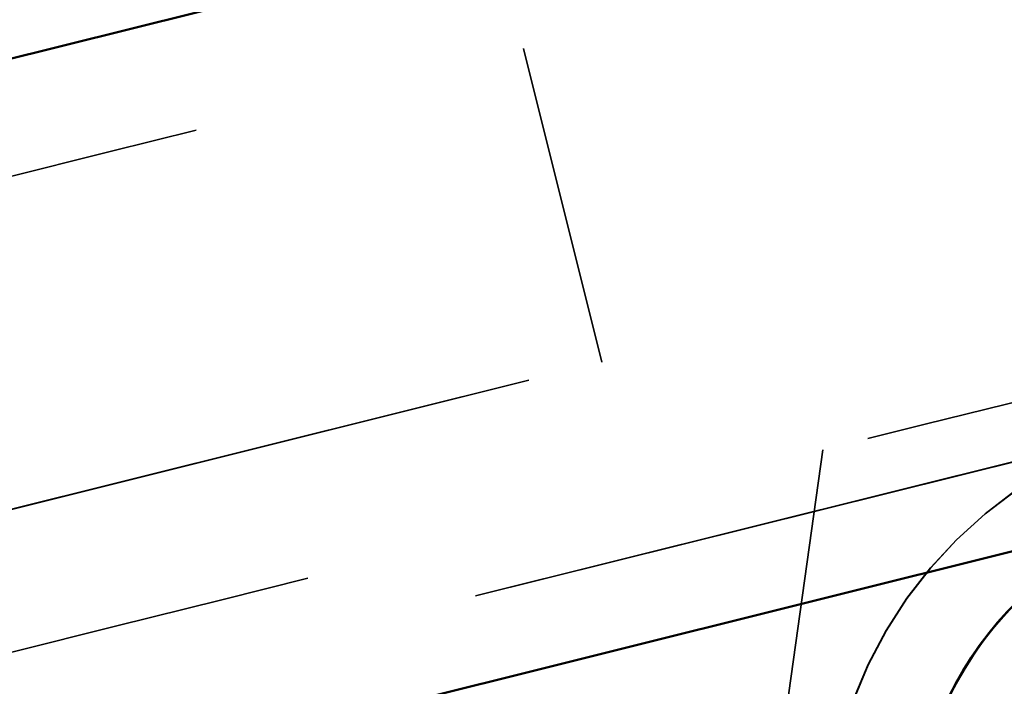
# Model space of a CAD drawing. Units: inches. Extents: x 0.6 to 33.4, y 0.6 to 21.4.
# Drawn here: x 18.7 to 18.8, y 9.1 to 9.2 of the extents above; entities that cross this region are included whole.
import ezdxf

# ---------------------------------------------------------------- set-up
doc = ezdxf.new("R2010")
doc.units = ezdxf.units.IN
doc.header["$LTSCALE"] = 2
doc.header["$MEASUREMENT"] = 0
doc.linetypes.add('DASHED', pattern=[0.2067, 0.1654, -0.0413])
doc.layers.add('Hidden (ANSI)', color=7, linetype='DASHED', lineweight=35)
doc.layers.add('Visible (ANSI)', color=7, linetype='Continuous', lineweight=50)

msp = doc.modelspace()

# ---------------------------------------------------------------- linework, layer by layer
at = {"layer": 'Hidden (ANSI)'}
for p, q in [((18.73745845977556, 9.207222949694799), (18.73745920277373, 9.207219968583637)), ((18.73745920756535, 9.207219949358345), (18.73745995056353, 9.207216968247181)), ((18.73745995535514, 9.20721694902189), (18.73746069835331, 9.207213967910729)), ((18.73746070314493, 9.207213948685439), (18.7374614461431, 9.207210967574275)), ((18.73746145093472, 9.207210948348981), (18.73746219393289, 9.20720796723782))]:
    msp.add_line(p, q, dxfattribs=at)
at = {"layer": 'Hidden (ANSI)', "ltscale": 0.05323150381445885}
msp.add_line((18.73746219872451, 9.20720794801253), (18.75100508306706, 9.152870205294562), dxfattribs=at)
at = {"layer": 'Hidden (ANSI)', "ltscale": 0.9083595275878906}
for p, q in [((18.34053211477997, 9.015541597186408), (19.06927076771061, 9.197169003827435)), ((18.34053286256976, 9.015538596849957), (19.06927151550039, 9.197166003490985)), ((18.34053361035955, 9.015535596513502), (19.06927226329018, 9.197163003154529)), ((18.34053435814934, 9.01553259617705), (19.06927301107997, 9.197160002818075)), ((18.34053510593913, 9.015529595840594), (19.06927375886976, 9.197157002481621)), ((19.07289832601665, 9.182614251313696), (18.34415967308601, 9.000986844672669)), ((19.07289907380644, 9.182611250977242), (18.34416042087581, 9.000983844336215)), ((19.07289982159623, 9.182608250640786), (18.3441611686656, 9.000980843999761)), ((19.07290056938601, 9.182605250304333), (18.34416191645538, 9.000977843663307)), ((19.07290131717581, 9.182602249967879), (18.34416266424518, 9.000974843326853))]:
    msp.add_line(p, q, dxfattribs=at)
at = {"layer": 'Hidden (ANSI)', "color": 96, "ltscale": 0.9083595275878906, "true_color": 0x008000}
msp.add_line((18.34053585372892, 9.015526595504141), (19.06927450665955, 9.197154002145169), dxfattribs=at)
at = {"layer": 'Hidden (ANSI)', "ltscale": 0.1075153574347496}
for p, q in [((18.64135554184794, 9.125557601071309), (18.75100134411812, 9.15288520697683)), ((18.64135628963772, 9.125554600734855), (18.75100209190791, 9.152882206640376)), ((18.64135703742751, 9.125551600398401), (18.7510028396977, 9.152879206303922)), ((18.6413577852173, 9.125548600061949), (18.75100358748749, 9.15287620596747)), ((18.64135853300709, 9.125545599725493), (18.75100433527727, 9.152873205631014)), ((18.64135928079688, 9.12554259938904), (18.75100508306706, 9.152870205294564))]:
    msp.add_line(p, q, dxfattribs=at)
at = {"layer": 'Hidden (ANSI)', "ltscale": 0.05966123566031456}
for p, q in [((18.78061508450847, 9.075553164178997), (18.78931104895933, 9.137699159450985)), ((18.78061583229826, 9.075550163842543), (18.78931179674912, 9.13769615911453)), ((18.78061658008805, 9.075547163506089), (18.78931254453891, 9.137693158778076)), ((18.78061732787784, 9.075544163169637), (18.7893132923287, 9.137690158441625)), ((18.78061807566763, 9.07554116283318), (18.78931404011848, 9.137687158105168)), ((18.78061882345741, 9.075538162496727), (18.78931478790827, 9.137684157768716))]:
    msp.add_line(p, q, dxfattribs=at)
at = {"layer": 'Hidden (ANSI)', "ltscale": 0.1032126471400261}
for centre in [(18.86616452678849, 9.067965268256728), (18.86616527457829, 9.067962267920278), (18.86616602236808, 9.067959267583822), (18.86616677015787, 9.06795626724737), (18.86616751794766, 9.067953266910916)]:
    msp.add_arc(centre, 0.07625000000000029, 103.9949999999963, 185.5105502586202, dxfattribs=at)
at = {"layer": 'Hidden (ANSI)', "color": 96, "ltscale": 0.1032126471400261, "true_color": 0x008000}
msp.add_arc((18.86616826573744, 9.067950266574462), 0.07625000000000029, 103.9949999999963, 185.5105502586202, dxfattribs=at)
at = {"layer": 'Hidden (ANSI)', "ltscale": 0.08075155317783356}
for centre, start in [((18.86616452678849, 9.067965268256728), 103.9949999999979), ((18.86616602236808, 9.067959267583822), 103.994999999995), ((18.86616751794766, 9.067953266910916), 103.994999999995)]:
    msp.add_arc(centre, 0.06125000000000022, start, 183.4111974034854, dxfattribs=at)
at = {"layer": 'Hidden (ANSI)', "ltscale": 0.5698551535606384}
for centre, major_axis in [((18.6826392951936, 9.193544154672415), (0.1848453569245164, 0.04606999048674144)), ((18.70198627282583, 9.115918807932461), (0.1848453569245164, 0.04606999048674145))]:
    msp.add_ellipse(centre, major_axis=major_axis, ratio=1e-05, start_param=3.152834820120594, end_param=6.294427473710387, dxfattribs=at)
at = {"layer": 'Visible (ANSI)', "color": 5, "true_color": 0x0000ff}
msp.add_line((22.09633406418455, 10.06474027627648), (12.49208646662284, 7.671022615125476), dxfattribs=at)
at = {"layer": 'Visible (ANSI)', "color": 96, "true_color": 0x008000}
msp.add_line((19.07290206496559, 9.182599249631425), (18.34416341203496, 9.000971842990399), dxfattribs=at)
at = {"layer": 'Visible (ANSI)'}
for centre, start in [((18.86616527457829, 9.067962267920278), 105.1506024279095), ((18.86616677015787, 9.06795626724737), 104.8150437050731)]:
    msp.add_arc(centre, 0.06125000000000022, start, 183.4111974034854, dxfattribs=at)
at = {"layer": 'Visible (ANSI)', "color": 96, "true_color": 0x008000}
msp.add_arc((18.86616826573744, 9.067950266574462), 0.06125000000000022, 103.994999999995, 183.4111974034854, dxfattribs=at)

doc.saveas('drawing.dxf')
